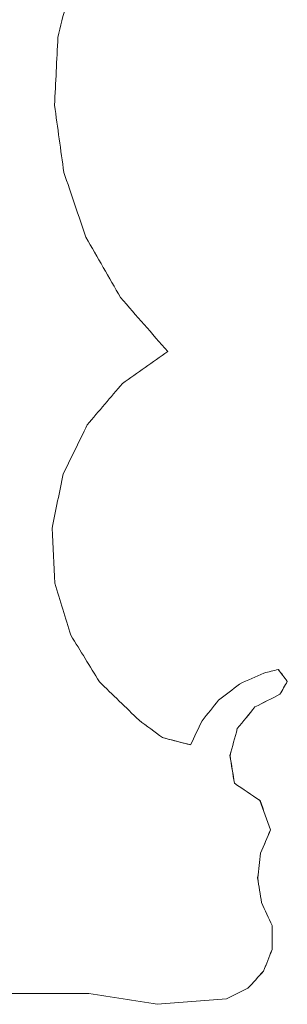
# Model space of a CAD drawing. Units: millimetres. Extents: x -265 to 265, y 0 to 876.
# Drawn here: x -18 to -12, y 837 to 860 of the extents above; entities that cross this region are included whole.
import ezdxf

# ---------------------------------------------------------------- set-up
doc = ezdxf.new("R2010")
doc.units = ezdxf.units.MM
doc.layers.add('Top$19', color=7, linetype='Continuous', true_color=0xffffff)

msp = doc.modelspace()

# ---------------------------------------------------------------- linework, layer by layer
at = {"layer": 'Top$19', "color": 155, "linetype": 'Continuous', "lineweight": 18}
for p, q in [((-14.262, 843.22), (-14.262, 843.22)), ((-16.545, 837.63), (-26.515, 837.63))]:
    msp.add_line(p, q, dxfattribs=at)
for points in [[(-16.875, 860.619), (-16.997, 860.119), (-17.119, 859.621), (-17.241, 859.125)], [(-17.241, 859.125), (-17.266, 858.615), (-17.292, 858.107), (-17.317, 857.6)], [(-17.317, 857.6), (-17.247, 857.094), (-17.177, 856.59), (-17.107, 856.088)], [(-17.107, 856.088), (-16.942, 855.601), (-16.777, 855.116), (-16.612, 854.632)], [(-15.834, 853.276), (-16.093, 853.727), (-16.352, 854.179), (-16.612, 854.632)], [(-16.612, 854.632), (-16.352, 854.179), (-16.093, 853.727), (-15.834, 853.276)], [(-15.834, 853.276), (-15.48, 852.871), (-15.127, 852.467), (-14.775, 852.064)], [(-14.775, 852.064), (-15.127, 852.467), (-15.48, 852.871), (-15.834, 853.276)], [(-14.775, 852.064), (-15.114, 851.824), (-15.453, 851.585), (-15.79, 851.346)], [(-15.79, 851.346), (-15.453, 851.585), (-15.115, 851.824), (-14.775, 852.064)], [(-15.79, 851.346), (-16.055, 851.034), (-16.32, 850.723), (-16.583, 850.413)], [(-16.583, 850.413), (-16.763, 850.045), (-16.942, 849.678), (-17.121, 849.313)], [(-17.121, 849.313), (-17.205, 848.906), (-17.289, 848.5), (-17.373, 848.095)], [(-17.373, 848.095), (-17.353, 847.68), (-17.332, 847.266), (-17.312, 846.853)], [(-17.312, 846.853), (-17.191, 846.462), (-17.07, 846.072), (-16.95, 845.683)], [(-16.95, 845.683), (-16.736, 845.334), (-16.523, 844.986), (-16.31, 844.639)], [(-12.29, 844.913), (-12.398, 844.887), (-12.506, 844.861), (-12.613, 844.834)], [(-12.291, 844.913), (-12.224, 844.824), (-12.157, 844.736), (-12.09, 844.647)], [(-12.089, 844.647), (-12.156, 844.736), (-12.223, 844.824), (-12.29, 844.913)], [(-12.613, 844.834), (-12.796, 844.752), (-12.979, 844.67), (-13.162, 844.588)], [(-16.31, 844.639), (-16.012, 844.349), (-15.714, 844.061), (-15.418, 843.773)], [(-13.162, 844.588), (-13.318, 844.466), (-13.474, 844.345), (-13.631, 844.225)], [(-12.253, 844.357), (-12.198, 844.453), (-12.144, 844.55), (-12.089, 844.647)], [(-12.09, 844.647), (-12.144, 844.55), (-12.199, 844.453), (-12.253, 844.357)], [(-13.631, 844.225), (-13.755, 844.07), (-13.879, 843.917), (-14.003, 843.763)], [(-12.253, 844.357), (-12.44, 844.262), (-12.628, 844.168), (-12.815, 844.073)], [(-12.815, 844.073), (-12.628, 844.168), (-12.441, 844.262), (-12.253, 844.357)], [(-12.815, 844.073), (-12.947, 843.91), (-13.08, 843.748), (-13.212, 843.585)], [(-13.212, 843.585), (-13.08, 843.748), (-12.948, 843.91), (-12.815, 844.073)], [(-15.418, 843.773), (-15.243, 843.643), (-15.068, 843.513), (-14.894, 843.383)], [(-14.003, 843.763), (-14.089, 843.582), (-14.175, 843.401), (-14.261, 843.22)], [(-13.376, 842.978), (-13.321, 843.18), (-13.267, 843.382), (-13.212, 843.585)], [(-13.212, 843.585), (-13.266, 843.382), (-13.321, 843.18), (-13.375, 842.978)], [(-14.894, 843.383), (-14.683, 843.329), (-14.472, 843.274), (-14.261, 843.22)], [(-14.262, 843.22), (-14.453, 843.269), (-14.644, 843.318), (-14.835, 843.368)], [(-13.277, 842.357), (-13.31, 842.563), (-13.343, 842.77), (-13.376, 842.978)], [(-13.375, 842.978), (-13.342, 842.77), (-13.309, 842.563), (-13.276, 842.357)], [(-13.277, 842.357), (-13.085, 842.226), (-12.893, 842.096), (-12.702, 841.966)], [(-12.701, 841.966), (-12.893, 842.096), (-13.084, 842.226), (-13.276, 842.357)], [(-12.702, 841.966), (-12.623, 841.748), (-12.544, 841.531), (-12.465, 841.313)], [(-12.464, 841.313), (-12.543, 841.531), (-12.622, 841.748), (-12.701, 841.966)], [(-12.464, 841.313), (-12.538, 841.138), (-12.612, 840.962), (-12.687, 840.786)], [(-12.687, 840.786), (-12.613, 840.962), (-12.539, 841.137), (-12.465, 841.313)], [(-12.755, 840.229), (-12.733, 840.415), (-12.71, 840.6), (-12.687, 840.786)], [(-12.687, 840.786), (-12.709, 840.6), (-12.732, 840.415), (-12.754, 840.229)], [(-12.668, 839.674), (-12.697, 839.859), (-12.726, 840.044), (-12.755, 840.229)], [(-12.754, 840.229), (-12.725, 840.044), (-12.696, 839.859), (-12.668, 839.674)], [(-12.668, 839.674), (-12.587, 839.501), (-12.507, 839.328), (-12.427, 839.156)], [(-12.427, 839.156), (-12.508, 839.328), (-12.588, 839.501), (-12.668, 839.674)], [(-12.427, 839.156), (-12.429, 838.976), (-12.43, 838.796), (-12.431, 838.617)], [(-12.43, 838.617), (-12.429, 838.796), (-12.428, 838.976), (-12.427, 839.156)], [(-12.431, 838.617), (-12.495, 838.455), (-12.559, 838.294), (-12.623, 838.132)], [(-12.622, 838.132), (-12.558, 838.294), (-12.494, 838.455), (-12.43, 838.617)], [(-12.623, 838.132), (-12.74, 838.003), (-12.858, 837.875), (-12.975, 837.747)], [(-12.974, 837.747), (-12.857, 837.875), (-12.74, 838.004), (-12.622, 838.132)], [(-16.545, 837.63), (-16.033, 837.549), (-15.521, 837.468), (-15.008, 837.388)], [(-12.975, 837.747), (-13.136, 837.667), (-13.297, 837.587), (-13.457, 837.508)], [(-13.456, 837.508), (-13.296, 837.587), (-13.135, 837.667), (-12.974, 837.747)], [(-15.008, 837.388), (-14.492, 837.428), (-13.975, 837.467), (-13.456, 837.508)]]:
    msp.add_open_spline(points, degree=3, dxfattribs=at)

doc.saveas('drawing.dxf')
